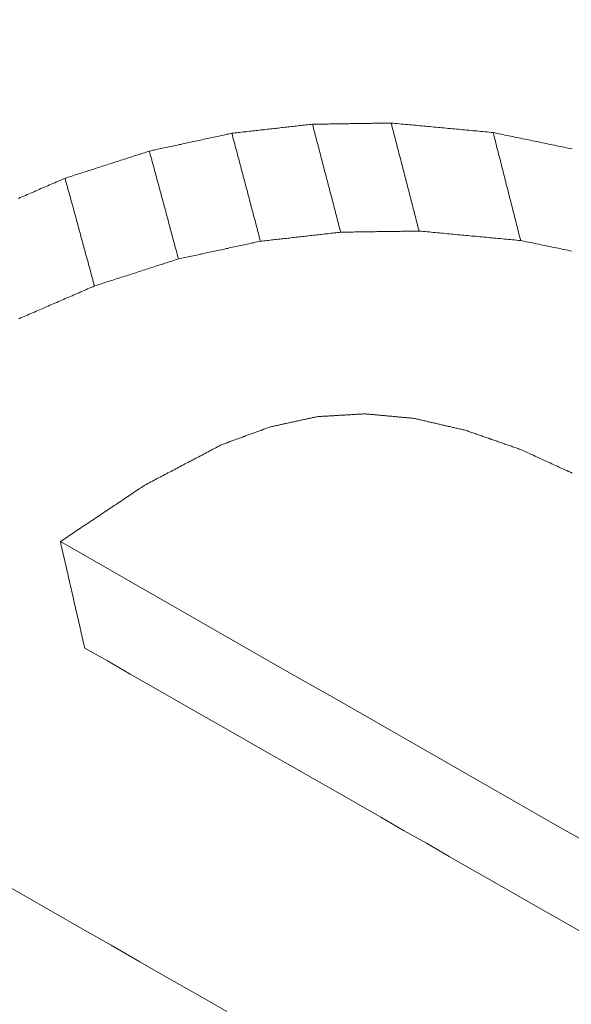
# Model space of a CAD drawing. Units: millimetres. Extents: x 0 to 841, y 0 to 1189.
# Drawn here: x 649 to 649, y 140 to 141 of the extents above; entities that cross this region are included whole.
import ezdxf

# ---------------------------------------------------------------- set-up
doc = ezdxf.new("R2010")
doc.units = ezdxf.units.MM
doc.layers.add('1', color=7, linetype='Continuous', true_color=0xffffff)

msp = doc.modelspace()

# ---------------------------------------------------------------- linework, layer by layer
at = {"layer": '1', "color": 3, "linetype": 'Continuous', "lineweight": 18}
for points in [[(648.9906, 141.1028), (648.9926, 141.1029), (648.9946, 141.1029), (648.9966, 141.1029), (648.9987, 141.103), (649.0007, 141.103), (649.0027, 141.103), (649.0047, 141.1031), (649.0068, 141.1031), (649.0088, 141.1031), (649.0108, 141.1031), (649.0128, 141.1032), (649.0149, 141.1032), (649.0169, 141.1032), (649.0189, 141.1033), (649.021, 141.1033), (649.023, 141.1033), (649.025, 141.1034), (649.027, 141.1034), (649.0291, 141.1034), (649.0311, 141.1034), (649.0331, 141.1035), (649.0351, 141.1035), (649.0372, 141.1035), (649.0392, 141.1036), (649.0412, 141.1036), (649.0432, 141.1036), (649.0453, 141.1036), (649.0473, 141.1037), (649.0493, 141.1037), (649.0513, 141.1037), (649.0534, 141.1038), (649.0554, 141.1038), (649.0574, 141.1038), (649.0594, 141.1039), (649.0615, 141.1039), (649.0635, 141.1039), (649.0655, 141.1039), (649.0675, 141.104), (649.0696, 141.104), (649.0716, 141.104), (649.0736, 141.1041), (649.0756, 141.1041), (649.0777, 141.1041), (649.0797, 141.1042), (649.0817, 141.1042), (649.0838, 141.1042), (649.0858, 141.1042), (649.0878, 141.1043), (649.0898, 141.1043), (649.0919, 141.1043)], [(649.0919, 141.1043), (649.0926, 141.1016), (649.0933, 141.0988), (649.094, 141.096), (649.0947, 141.0932), (649.0954, 141.0904), (649.0962, 141.0876), (649.0969, 141.0849), (649.0976, 141.0821), (649.0983, 141.0793), (649.099, 141.0765), (649.0997, 141.0737), (649.1005, 141.0709), (649.1012, 141.0682), (649.1019, 141.0654), (649.1026, 141.0626), (649.1033, 141.0598), (649.1041, 141.057), (649.1048, 141.0542), (649.1055, 141.0515), (649.1062, 141.0487), (649.1069, 141.0459), (649.1076, 141.0431), (649.1084, 141.0403), (649.1091, 141.0375), (649.1098, 141.0348), (649.1105, 141.032), (649.1112, 141.0292), (649.1119, 141.0264), (649.1127, 141.0236), (649.1134, 141.0208), (649.1141, 141.0181), (649.1148, 141.0153), (649.1155, 141.0125), (649.1162, 141.0097), (649.117, 141.0069), (649.1177, 141.0041), (649.1184, 141.0014), (649.1191, 140.9986), (649.1198, 140.9958), (649.1206, 140.993), (649.1213, 140.9902), (649.122, 140.9874), (649.1227, 140.9847), (649.1234, 140.9819), (649.1241, 140.9791), (649.1249, 140.9763), (649.1256, 140.9735), (649.1263, 140.9707), (649.127, 140.968), (649.1277, 140.9652)], [(649.0919, 141.1043), (649.0945, 141.1041), (649.0971, 141.1038), (649.0997, 141.1036), (649.1024, 141.1034), (649.105, 141.1031), (649.1076, 141.1029), (649.1102, 141.1026), (649.1128, 141.1024), (649.1155, 141.1021), (649.1181, 141.1019), (649.1207, 141.1016), (649.1233, 141.1014), (649.126, 141.1012), (649.1286, 141.1009), (649.1312, 141.1007), (649.1338, 141.1004), (649.1365, 141.1002), (649.1391, 141.0999), (649.1417, 141.0997), (649.1443, 141.0994), (649.147, 141.0992), (649.1496, 141.099), (649.1522, 141.0987), (649.1548, 141.0985), (649.1575, 141.0982), (649.1601, 141.098), (649.1627, 141.0977), (649.1653, 141.0975), (649.168, 141.0972), (649.1706, 141.097), (649.1732, 141.0967), (649.1758, 141.0965), (649.1784, 141.0963), (649.1811, 141.096), (649.1837, 141.0958), (649.1863, 141.0955), (649.1889, 141.0953), (649.1916, 141.095), (649.1942, 141.0948), (649.1968, 141.0945), (649.1994, 141.0943), (649.2021, 141.0941), (649.2047, 141.0938), (649.2073, 141.0936), (649.2099, 141.0933), (649.2126, 141.0931), (649.2152, 141.0928), (649.2178, 141.0926), (649.2204, 141.0923), (649.2231, 141.0921)], [(648.7808, 141.0682), (648.7829, 141.0687), (648.785, 141.0692), (648.7871, 141.0696), (648.7893, 141.0701), (648.7914, 141.0705), (648.7935, 141.071), (648.7956, 141.0715), (648.7977, 141.0719), (648.7999, 141.0724), (648.802, 141.0728), (648.8041, 141.0733), (648.8062, 141.0737), (648.8084, 141.0742), (648.8105, 141.0747), (648.8126, 141.0751), (648.8147, 141.0756), (648.8168, 141.076), (648.819, 141.0765), (648.8211, 141.0769), (648.8232, 141.0774), (648.8253, 141.0779), (648.8275, 141.0783), (648.8296, 141.0788), (648.8317, 141.0792), (648.8338, 141.0797), (648.8359, 141.0802), (648.8381, 141.0806), (648.8402, 141.0811), (648.8423, 141.0815), (648.8444, 141.082), (648.8466, 141.0824), (648.8487, 141.0829), (648.8508, 141.0834), (648.8529, 141.0838), (648.855, 141.0843), (648.8572, 141.0847), (648.8593, 141.0852), (648.8614, 141.0856), (648.8635, 141.0861), (648.8657, 141.0866), (648.8678, 141.087), (648.8699, 141.0875), (648.872, 141.0879), (648.8741, 141.0884), (648.8763, 141.0888), (648.8784, 141.0893), (648.8805, 141.0898), (648.8826, 141.0902), (648.8848, 141.0907), (648.8869, 141.0911)], [(648.8869, 141.0911), (648.8889, 141.0914), (648.891, 141.0916), (648.8931, 141.0918), (648.8952, 141.0921), (648.8972, 141.0923), (648.8993, 141.0925), (648.9014, 141.0928), (648.9035, 141.093), (648.9055, 141.0932), (648.9076, 141.0935), (648.9097, 141.0937), (648.9118, 141.0939), (648.9138, 141.0942), (648.9159, 141.0944), (648.918, 141.0946), (648.9201, 141.0949), (648.9221, 141.0951), (648.9242, 141.0954), (648.9263, 141.0956), (648.9283, 141.0958), (648.9304, 141.0961), (648.9325, 141.0963), (648.9346, 141.0965), (648.9366, 141.0968), (648.9387, 141.097), (648.9408, 141.0972), (648.9429, 141.0975), (648.9449, 141.0977), (648.947, 141.0979), (648.9491, 141.0982), (648.9512, 141.0984), (648.9532, 141.0986), (648.9553, 141.0989), (648.9574, 141.0991), (648.9595, 141.0993), (648.9615, 141.0996), (648.9636, 141.0998), (648.9657, 141.1), (648.9678, 141.1003), (648.9698, 141.1005), (648.9719, 141.1007), (648.974, 141.101), (648.976, 141.1012), (648.9781, 141.1014), (648.9802, 141.1017), (648.9823, 141.1019), (648.9843, 141.1021), (648.9864, 141.1024), (648.9885, 141.1026), (648.9906, 141.1028)], [(648.8869, 141.0911), (648.8876, 141.0884), (648.8883, 141.0856), (648.8891, 141.0828), (648.8898, 141.08), (648.8906, 141.0772), (648.8913, 141.0744), (648.892, 141.0717), (648.8928, 141.0689), (648.8935, 141.0661), (648.8942, 141.0633), (648.895, 141.0605), (648.8957, 141.0578), (648.8965, 141.055), (648.8972, 141.0522), (648.8979, 141.0494), (648.8987, 141.0466), (648.8994, 141.0438), (648.9001, 141.0411), (648.9009, 141.0383), (648.9016, 141.0355), (648.9023, 141.0327), (648.9031, 141.0299), (648.9038, 141.0272), (648.9046, 141.0244), (648.9053, 141.0216), (648.906, 141.0188), (648.9068, 141.016), (648.9075, 141.0132), (648.9082, 141.0105), (648.909, 141.0077), (648.9097, 141.0049), (648.9104, 141.0021), (648.9112, 140.9993), (648.9119, 140.9966), (648.9127, 140.9938), (648.9134, 140.991), (648.9141, 140.9882), (648.9149, 140.9854), (648.9156, 140.9826), (648.9163, 140.9799), (648.9171, 140.9771), (648.9178, 140.9743), (648.9186, 140.9715), (648.9193, 140.9687), (648.92, 140.966), (648.9208, 140.9632), (648.9215, 140.9604), (648.9222, 140.9576), (648.923, 140.9548), (648.9237, 140.952)], [(648.9906, 141.1028), (648.9913, 141.1001), (648.992, 141.0973), (648.9927, 141.0945), (648.9935, 141.0917), (648.9942, 141.0889), (648.9949, 141.0861), (648.9957, 141.0834), (648.9964, 141.0806), (648.9971, 141.0778), (648.9978, 141.075), (648.9986, 141.0722), (648.9993, 141.0694), (649, 141.0667), (649.0007, 141.0639), (649.0015, 141.0611), (649.0022, 141.0583), (649.0029, 141.0555), (649.0036, 141.0528), (649.0044, 141.05), (649.0051, 141.0472), (649.0058, 141.0444), (649.0066, 141.0416), (649.0073, 141.0388), (649.008, 141.0361), (649.0087, 141.0333), (649.0095, 141.0305), (649.0102, 141.0277), (649.0109, 141.0249), (649.0116, 141.0221), (649.0124, 141.0194), (649.0131, 141.0166), (649.0138, 141.0138), (649.0146, 141.011), (649.0153, 141.0082), (649.016, 141.0054), (649.0167, 141.0027), (649.0175, 140.9999), (649.0182, 140.9971), (649.0189, 140.9943), (649.0196, 140.9915), (649.0204, 140.9887), (649.0211, 140.986), (649.0218, 140.9832), (649.0225, 140.9804), (649.0233, 140.9776), (649.024, 140.9748), (649.0247, 140.972), (649.0255, 140.9693), (649.0262, 140.9665), (649.0269, 140.9637)], [(649.2231, 141.0921), (649.2238, 141.0893), (649.2245, 141.0865), (649.2252, 141.0838), (649.2259, 141.081), (649.2266, 141.0782), (649.2273, 141.0754), (649.228, 141.0726), (649.2287, 141.0698), (649.2294, 141.0671), (649.2301, 141.0643), (649.2308, 141.0615), (649.2316, 141.0587), (649.2323, 141.0559), (649.233, 141.0531), (649.2337, 141.0504), (649.2344, 141.0476), (649.2351, 141.0448), (649.2358, 141.042), (649.2365, 141.0392), (649.2372, 141.0365), (649.2379, 141.0337), (649.2386, 141.0309), (649.2393, 141.0281), (649.24, 141.0253), (649.2408, 141.0225), (649.2415, 141.0198), (649.2422, 141.017), (649.2429, 141.0142), (649.2436, 141.0114), (649.2443, 141.0086), (649.245, 141.0059), (649.2457, 141.0031), (649.2464, 141.0003), (649.2471, 140.9975), (649.2478, 140.9947), (649.2485, 140.9919), (649.2492, 140.9892), (649.25, 140.9864), (649.2507, 140.9836), (649.2514, 140.9808), (649.2521, 140.978), (649.2528, 140.9752), (649.2535, 140.9725), (649.2542, 140.9697), (649.2549, 140.9669), (649.2556, 140.9641), (649.2563, 140.9613), (649.257, 140.9586), (649.2577, 140.9558), (649.2585, 140.953)], [(649.2231, 141.0921), (649.2256, 141.0916), (649.2281, 141.091), (649.2307, 141.0905), (649.2332, 141.09), (649.2357, 141.0895), (649.2383, 141.0889), (649.2408, 141.0884), (649.2434, 141.0879), (649.2459, 141.0873), (649.2484, 141.0868), (649.251, 141.0863), (649.2535, 141.0858), (649.2561, 141.0852), (649.2586, 141.0847), (649.2611, 141.0842), (649.2637, 141.0837), (649.2662, 141.0831), (649.2688, 141.0826), (649.2713, 141.0821), (649.2738, 141.0815), (649.2764, 141.081), (649.2789, 141.0805), (649.2815, 141.08), (649.284, 141.0794), (649.2865, 141.0789), (649.2891, 141.0784), (649.2916, 141.0778), (649.2941, 141.0773), (649.2967, 141.0768), (649.2992, 141.0763), (649.3018, 141.0757), (649.3043, 141.0752), (649.3068, 141.0747), (649.3094, 141.0742), (649.3119, 141.0736), (649.3145, 141.0731), (649.317, 141.0726), (649.3195, 141.072), (649.3221, 141.0715), (649.3246, 141.071)], [(648.6723, 141.0332), (648.6744, 141.0339), (648.6766, 141.0346), (648.6788, 141.0353), (648.6809, 141.036), (648.6831, 141.0367), (648.6853, 141.0374), (648.6875, 141.0381), (648.6896, 141.0388), (648.6918, 141.0395), (648.694, 141.0402), (648.6961, 141.0409), (648.6983, 141.0416), (648.7005, 141.0423), (648.7026, 141.043), (648.7048, 141.0437), (648.707, 141.0444), (648.7092, 141.0451), (648.7113, 141.0458), (648.7135, 141.0465), (648.7157, 141.0472), (648.7178, 141.0479), (648.72, 141.0486), (648.7222, 141.0493), (648.7244, 141.05), (648.7265, 141.0507), (648.7287, 141.0514), (648.7309, 141.0521), (648.733, 141.0528), (648.7352, 141.0535), (648.7374, 141.0542), (648.7395, 141.0549), (648.7417, 141.0556), (648.7439, 141.0563), (648.7461, 141.057), (648.7482, 141.0577), (648.7504, 141.0584), (648.7526, 141.0591), (648.7547, 141.0598), (648.7569, 141.0605), (648.7591, 141.0612), (648.7612, 141.0619), (648.7634, 141.0626), (648.7656, 141.0633), (648.7678, 141.064), (648.7699, 141.0647), (648.7721, 141.0654), (648.7743, 141.0661), (648.7764, 141.0668), (648.7786, 141.0675), (648.7808, 141.0682)], [(648.7808, 141.0682), (648.7815, 141.0655), (648.7823, 141.0627), (648.783, 141.0599), (648.7838, 141.0571), (648.7845, 141.0544), (648.7853, 141.0516), (648.786, 141.0488), (648.7867, 141.046), (648.7875, 141.0432), (648.7882, 141.0405), (648.789, 141.0377), (648.7897, 141.0349), (648.7905, 141.0321), (648.7912, 141.0293), (648.792, 141.0266), (648.7927, 141.0238), (648.7935, 141.021), (648.7942, 141.0182), (648.795, 141.0154), (648.7957, 141.0127), (648.7964, 141.0099), (648.7972, 141.0071), (648.7979, 141.0043), (648.7987, 141.0015), (648.7994, 140.9988), (648.8002, 140.996), (648.8009, 140.9932), (648.8017, 140.9904), (648.8024, 140.9876), (648.8032, 140.9849), (648.8039, 140.9821), (648.8047, 140.9793), (648.8054, 140.9765), (648.8062, 140.9737), (648.8069, 140.971), (648.8076, 140.9682), (648.8084, 140.9654), (648.8091, 140.9626), (648.8099, 140.9598), (648.8106, 140.9571), (648.8114, 140.9543), (648.8121, 140.9515), (648.8129, 140.9487), (648.8136, 140.9459), (648.8144, 140.9432), (648.8151, 140.9404), (648.8159, 140.9376), (648.8166, 140.9348), (648.8174, 140.932), (648.8181, 140.9293)], [(648.6124, 141.0073), (648.6146, 141.0082), (648.6168, 141.0092), (648.619, 141.0101), (648.6213, 141.0111), (648.6235, 141.0121), (648.6257, 141.013), (648.6279, 141.014), (648.6301, 141.015), (648.6323, 141.0159), (648.6346, 141.0169), (648.6368, 141.0178), (648.639, 141.0188), (648.6412, 141.0198), (648.6434, 141.0207), (648.6457, 141.0217), (648.6479, 141.0226), (648.6501, 141.0236), (648.6523, 141.0246), (648.6545, 141.0255), (648.6567, 141.0265), (648.659, 141.0275), (648.6612, 141.0284), (648.6634, 141.0294), (648.6656, 141.0303), (648.6678, 141.0313), (648.6701, 141.0323), (648.6723, 141.0332)], [(648.6723, 141.0332), (648.673, 141.0305), (648.6738, 141.0277), (648.6745, 141.0249), (648.6753, 141.0221), (648.676, 141.0193), (648.6768, 141.0166), (648.6776, 141.0138), (648.6783, 141.011), (648.6791, 141.0082), (648.6798, 141.0055), (648.6806, 141.0027), (648.6813, 140.9999), (648.6821, 140.9971), (648.6829, 140.9944), (648.6836, 140.9916), (648.6844, 140.9888), (648.6851, 140.986), (648.6859, 140.9832), (648.6866, 140.9805), (648.6874, 140.9777), (648.6881, 140.9749), (648.6889, 140.9721), (648.6897, 140.9694), (648.6904, 140.9666), (648.6912, 140.9638), (648.6919, 140.961), (648.6927, 140.9583), (648.6934, 140.9555), (648.6942, 140.9527), (648.6949, 140.9499), (648.6957, 140.9472), (648.6965, 140.9444), (648.6972, 140.9416), (648.698, 140.9388), (648.6987, 140.936), (648.6995, 140.9333), (648.7002, 140.9305), (648.701, 140.9277), (648.7018, 140.9249), (648.7025, 140.9222), (648.7033, 140.9194), (648.704, 140.9166), (648.7048, 140.9138), (648.7055, 140.9111), (648.7063, 140.9083), (648.707, 140.9055), (648.7078, 140.9027), (648.7086, 140.8999), (648.7093, 140.8972), (648.7101, 140.8944)], [(649.0269, 140.9637), (649.0248, 140.9635), (649.0228, 140.9632), (649.0207, 140.963), (649.0187, 140.9628), (649.0166, 140.9625), (649.0145, 140.9623), (649.0125, 140.9621), (649.0104, 140.9618), (649.0083, 140.9616), (649.0063, 140.9614), (649.0042, 140.9611), (649.0021, 140.9609), (649.0001, 140.9607), (648.998, 140.9604), (648.996, 140.9602), (648.9939, 140.96), (648.9918, 140.9597), (648.9898, 140.9595), (648.9877, 140.9593), (648.9856, 140.959), (648.9836, 140.9588), (648.9815, 140.9586), (648.9794, 140.9583), (648.9774, 140.9581), (648.9753, 140.9579), (648.9732, 140.9576), (648.9712, 140.9574), (648.9691, 140.9572), (648.9671, 140.9569), (648.965, 140.9567), (648.9629, 140.9565), (648.9609, 140.9562), (648.9588, 140.956), (648.9567, 140.9558), (648.9547, 140.9555), (648.9526, 140.9553), (648.9505, 140.9551), (648.9485, 140.9548), (648.9464, 140.9546), (648.9443, 140.9544), (648.9423, 140.9541), (648.9402, 140.9539), (648.9382, 140.9537), (648.9361, 140.9534), (648.934, 140.9532), (648.932, 140.953), (648.9299, 140.9527), (648.9278, 140.9525), (648.9258, 140.9523), (648.9237, 140.952)], [(649.1277, 140.9652), (649.1257, 140.9651), (649.1237, 140.9651), (649.1217, 140.9651), (649.1197, 140.9651), (649.1176, 140.965), (649.1156, 140.965), (649.1136, 140.965), (649.1116, 140.9649), (649.1096, 140.9649), (649.1076, 140.9649), (649.1055, 140.9649), (649.1035, 140.9648), (649.1015, 140.9648), (649.0995, 140.9648), (649.0975, 140.9647), (649.0955, 140.9647), (649.0934, 140.9647), (649.0914, 140.9646), (649.0894, 140.9646), (649.0874, 140.9646), (649.0854, 140.9646), (649.0834, 140.9645), (649.0814, 140.9645), (649.0793, 140.9645), (649.0773, 140.9644), (649.0753, 140.9644), (649.0733, 140.9644), (649.0713, 140.9643), (649.0693, 140.9643), (649.0672, 140.9643), (649.0652, 140.9643), (649.0632, 140.9642), (649.0612, 140.9642), (649.0592, 140.9642), (649.0572, 140.9641), (649.0551, 140.9641), (649.0531, 140.9641), (649.0511, 140.9641), (649.0491, 140.964), (649.0471, 140.964), (649.0451, 140.964), (649.043, 140.9639), (649.041, 140.9639), (649.039, 140.9639), (649.037, 140.9638), (649.035, 140.9638), (649.033, 140.9638), (649.0309, 140.9638), (649.0289, 140.9637), (649.0269, 140.9637)], [(649.2585, 140.953), (649.2558, 140.9532), (649.2532, 140.9535), (649.2506, 140.9537), (649.248, 140.954), (649.2454, 140.9542), (649.2428, 140.9545), (649.2401, 140.9547), (649.2375, 140.9549), (649.2349, 140.9552), (649.2323, 140.9554), (649.2297, 140.9557), (649.2271, 140.9559), (649.2245, 140.9562), (649.2218, 140.9564), (649.2192, 140.9566), (649.2166, 140.9569), (649.214, 140.9571), (649.2114, 140.9574), (649.2088, 140.9576), (649.2062, 140.9579), (649.2035, 140.9581), (649.2009, 140.9584), (649.1983, 140.9586), (649.1957, 140.9588), (649.1931, 140.9591), (649.1905, 140.9593), (649.1879, 140.9596), (649.1852, 140.9598), (649.1826, 140.9601), (649.18, 140.9603), (649.1774, 140.9605), (649.1748, 140.9608), (649.1722, 140.961), (649.1696, 140.9613), (649.1669, 140.9615), (649.1643, 140.9618), (649.1617, 140.962), (649.1591, 140.9623), (649.1565, 140.9625), (649.1539, 140.9627), (649.1513, 140.963), (649.1486, 140.9632), (649.146, 140.9635), (649.1434, 140.9637), (649.1408, 140.964), (649.1382, 140.9642), (649.1356, 140.9644), (649.133, 140.9647), (649.1303, 140.9649), (649.1277, 140.9652)], [(648.9237, 140.952), (648.9216, 140.9516), (648.9195, 140.9511), (648.9174, 140.9507), (648.9153, 140.9502), (648.9131, 140.9498), (648.911, 140.9493), (648.9089, 140.9489), (648.9068, 140.9484), (648.9047, 140.9479), (648.9026, 140.9475), (648.9005, 140.947), (648.8984, 140.9466), (648.8963, 140.9461), (648.8941, 140.9457), (648.892, 140.9452), (648.8899, 140.9448), (648.8878, 140.9443), (648.8857, 140.9438), (648.8836, 140.9434), (648.8815, 140.9429), (648.8794, 140.9425), (648.8772, 140.942), (648.8751, 140.9416), (648.873, 140.9411), (648.8709, 140.9407), (648.8688, 140.9402), (648.8667, 140.9397), (648.8646, 140.9393), (648.8625, 140.9388), (648.8603, 140.9384), (648.8582, 140.9379), (648.8561, 140.9375), (648.854, 140.937), (648.8519, 140.9366), (648.8498, 140.9361), (648.8477, 140.9356), (648.8456, 140.9352), (648.8434, 140.9347), (648.8413, 140.9343), (648.8392, 140.9338), (648.8371, 140.9334), (648.835, 140.9329), (648.8329, 140.9325), (648.8308, 140.932), (648.8287, 140.9315), (648.8265, 140.9311), (648.8244, 140.9306), (648.8223, 140.9302), (648.8202, 140.9297), (648.8181, 140.9293)], [(649.3243, 140.9393), (649.3217, 140.9398), (649.3192, 140.9404), (649.3167, 140.9409), (649.3141, 140.9414), (649.3116, 140.9419), (649.3091, 140.9425), (649.3065, 140.943), (649.304, 140.9435), (649.3015, 140.944), (649.2989, 140.9446), (649.2964, 140.9451), (649.2939, 140.9456), (649.2914, 140.9461), (649.2888, 140.9467), (649.2863, 140.9472), (649.2838, 140.9477), (649.2812, 140.9483), (649.2787, 140.9488), (649.2762, 140.9493), (649.2736, 140.9498), (649.2711, 140.9504), (649.2686, 140.9509), (649.266, 140.9514), (649.2635, 140.9519), (649.261, 140.9525), (649.2585, 140.953)], [(648.8181, 140.9293), (648.8159, 140.9286), (648.8138, 140.9279), (648.8116, 140.9272), (648.8095, 140.9265), (648.8073, 140.9258), (648.8051, 140.9251), (648.803, 140.9244), (648.8008, 140.9237), (648.7987, 140.923), (648.7965, 140.9223), (648.7943, 140.9216), (648.7922, 140.9209), (648.79, 140.9202), (648.7878, 140.9195), (648.7857, 140.9188), (648.7835, 140.9181), (648.7814, 140.9174), (648.7792, 140.9167), (648.777, 140.916), (648.7749, 140.9153), (648.7727, 140.9146), (648.7706, 140.9139), (648.7684, 140.9132), (648.7662, 140.9125), (648.7641, 140.9118), (648.7619, 140.9111), (648.7598, 140.9104), (648.7576, 140.9097), (648.7554, 140.909), (648.7533, 140.9083), (648.7511, 140.9076), (648.749, 140.9069), (648.7468, 140.9062), (648.7446, 140.9056), (648.7425, 140.9049), (648.7403, 140.9042), (648.7382, 140.9035), (648.736, 140.9028), (648.7338, 140.9021), (648.7317, 140.9014), (648.7295, 140.9007), (648.7274, 140.9), (648.7252, 140.8993), (648.723, 140.8986), (648.7209, 140.8979), (648.7187, 140.8972), (648.7165, 140.8965), (648.7144, 140.8958), (648.7122, 140.8951), (648.7101, 140.8944)], [(648.7101, 140.8944), (648.7079, 140.8934), (648.7056, 140.8925), (648.7034, 140.8915), (648.7012, 140.8906), (648.699, 140.8896), (648.6968, 140.8886), (648.6946, 140.8877), (648.6924, 140.8867), (648.6902, 140.8858), (648.688, 140.8848), (648.6858, 140.8839), (648.6836, 140.8829), (648.6813, 140.8819), (648.6791, 140.881), (648.6769, 140.88), (648.6747, 140.8791), (648.6725, 140.8781), (648.6703, 140.8771), (648.6681, 140.8762), (648.6659, 140.8752), (648.6637, 140.8743), (648.6615, 140.8733), (648.6592, 140.8724), (648.657, 140.8714), (648.6548, 140.8704), (648.6526, 140.8695), (648.6504, 140.8685), (648.6482, 140.8676), (648.646, 140.8666), (648.6438, 140.8656), (648.6416, 140.8647), (648.6394, 140.8637), (648.6372, 140.8628), (648.6349, 140.8618), (648.6327, 140.8609), (648.6305, 140.8599), (648.6283, 140.8589), (648.6261, 140.858), (648.6239, 140.857), (648.6217, 140.8561), (648.6195, 140.8551), (648.6173, 140.8541), (648.6151, 140.8532), (648.6128, 140.8522)], [(648.9973, 140.7261), (648.9961, 140.7258), (648.9948, 140.7256), (648.9936, 140.7253), (648.9924, 140.7251), (648.9912, 140.7248), (648.99, 140.7245), (648.9888, 140.7243), (648.9876, 140.724), (648.9863, 140.7237), (648.9851, 140.7235), (648.9839, 140.7232), (648.9827, 140.723), (648.9815, 140.7227), (648.9803, 140.7224), (648.9791, 140.7222), (648.9778, 140.7219), (648.9766, 140.7216), (648.9754, 140.7214), (648.9742, 140.7211), (648.973, 140.7209), (648.9718, 140.7206), (648.9706, 140.7203), (648.9693, 140.7201), (648.9681, 140.7198), (648.9669, 140.7195), (648.9657, 140.7193), (648.9645, 140.719), (648.9633, 140.7188), (648.962, 140.7185), (648.9608, 140.7182), (648.9596, 140.718), (648.9584, 140.7177), (648.9572, 140.7174), (648.956, 140.7172), (648.9548, 140.7169), (648.9535, 140.7167), (648.9523, 140.7164), (648.9511, 140.7161), (648.9499, 140.7159), (648.9487, 140.7156), (648.9475, 140.7153), (648.9463, 140.7151), (648.945, 140.7148), (648.9438, 140.7146), (648.9426, 140.7143), (648.9414, 140.714), (648.9402, 140.7138), (648.939, 140.7135), (648.9378, 140.7132), (648.9365, 140.713)], [(649.0582, 140.7297), (649.0569, 140.7297), (649.0557, 140.7296), (649.0545, 140.7295), (649.0533, 140.7294), (649.0521, 140.7294), (649.0509, 140.7293), (649.0496, 140.7292), (649.0484, 140.7291), (649.0472, 140.7291), (649.046, 140.729), (649.0448, 140.7289), (649.0435, 140.7289), (649.0423, 140.7288), (649.0411, 140.7287), (649.0399, 140.7286), (649.0387, 140.7286), (649.0375, 140.7285), (649.0362, 140.7284), (649.035, 140.7284), (649.0338, 140.7283), (649.0326, 140.7282), (649.0314, 140.7281), (649.0302, 140.7281), (649.0289, 140.728), (649.0277, 140.7279), (649.0265, 140.7278), (649.0253, 140.7278), (649.0241, 140.7277), (649.0228, 140.7276), (649.0216, 140.7276), (649.0204, 140.7275), (649.0192, 140.7274), (649.018, 140.7273), (649.0168, 140.7273), (649.0155, 140.7272), (649.0143, 140.7271), (649.0131, 140.727), (649.0119, 140.727), (649.0107, 140.7269), (649.0094, 140.7268), (649.0082, 140.7268), (649.007, 140.7267), (649.0058, 140.7266), (649.0046, 140.7265), (649.0034, 140.7265), (649.0021, 140.7264), (649.0009, 140.7263), (648.9997, 140.7263), (648.9985, 140.7262), (648.9973, 140.7261)], [(649.1209, 140.7239), (649.1196, 140.724), (649.1184, 140.7241), (649.1171, 140.7242), (649.1159, 140.7244), (649.1146, 140.7245), (649.1133, 140.7246), (649.1121, 140.7247), (649.1108, 140.7248), (649.1096, 140.7249), (649.1083, 140.7251), (649.1071, 140.7252), (649.1058, 140.7253), (649.1046, 140.7254), (649.1033, 140.7255), (649.1021, 140.7256), (649.1008, 140.7258), (649.0996, 140.7259), (649.0983, 140.726), (649.097, 140.7261), (649.0958, 140.7262), (649.0945, 140.7263), (649.0933, 140.7265), (649.092, 140.7266), (649.0908, 140.7267), (649.0895, 140.7268), (649.0883, 140.7269), (649.087, 140.727), (649.0858, 140.7272), (649.0845, 140.7273), (649.0832, 140.7274), (649.082, 140.7275), (649.0807, 140.7276), (649.0795, 140.7277), (649.0782, 140.7279), (649.077, 140.728), (649.0757, 140.7281), (649.0745, 140.7282), (649.0732, 140.7283), (649.072, 140.7284), (649.0707, 140.7286), (649.0694, 140.7287), (649.0682, 140.7288), (649.0669, 140.7289), (649.0657, 140.729), (649.0644, 140.7291), (649.0632, 140.7293), (649.0619, 140.7294), (649.0607, 140.7295), (649.0594, 140.7296), (649.0582, 140.7297)], [(649.187, 140.7086), (649.1857, 140.7089), (649.1844, 140.7092), (649.183, 140.7095), (649.1817, 140.7098), (649.1804, 140.7101), (649.1791, 140.7104), (649.1778, 140.7108), (649.1764, 140.7111), (649.1751, 140.7114), (649.1738, 140.7117), (649.1725, 140.712), (649.1711, 140.7123), (649.1698, 140.7126), (649.1685, 140.7129), (649.1672, 140.7132), (649.1658, 140.7135), (649.1645, 140.7138), (649.1632, 140.7141), (649.1619, 140.7144), (649.1606, 140.7147), (649.1592, 140.715), (649.1579, 140.7153), (649.1566, 140.7156), (649.1553, 140.716), (649.1539, 140.7163), (649.1526, 140.7166), (649.1513, 140.7169), (649.15, 140.7172), (649.1487, 140.7175), (649.1473, 140.7178), (649.146, 140.7181), (649.1447, 140.7184), (649.1434, 140.7187), (649.142, 140.719), (649.1407, 140.7193), (649.1394, 140.7196), (649.1381, 140.7199), (649.1367, 140.7202), (649.1354, 140.7205), (649.1341, 140.7208), (649.1328, 140.7211), (649.1315, 140.7215), (649.1301, 140.7218), (649.1288, 140.7221), (649.1275, 140.7224), (649.1262, 140.7227), (649.1248, 140.723), (649.1235, 140.7233), (649.1222, 140.7236), (649.1209, 140.7239)], [(648.9365, 140.713), (648.9353, 140.7125), (648.9341, 140.7121), (648.9328, 140.7116), (648.9316, 140.7112), (648.9303, 140.7107), (648.9291, 140.7103), (648.9278, 140.7098), (648.9266, 140.7093), (648.9253, 140.7089), (648.9241, 140.7084), (648.9229, 140.708), (648.9216, 140.7075), (648.9204, 140.7071), (648.9191, 140.7066), (648.9179, 140.7062), (648.9166, 140.7057), (648.9154, 140.7053), (648.9142, 140.7048), (648.9129, 140.7043), (648.9117, 140.7039), (648.9104, 140.7034), (648.9092, 140.703), (648.9079, 140.7025), (648.9067, 140.7021), (648.9055, 140.7016), (648.9042, 140.7012), (648.903, 140.7007), (648.9017, 140.7003), (648.9005, 140.6998), (648.8992, 140.6993), (648.898, 140.6989), (648.8967, 140.6984), (648.8955, 140.698), (648.8943, 140.6975), (648.893, 140.6971), (648.8918, 140.6966), (648.8905, 140.6962), (648.8893, 140.6957), (648.888, 140.6952), (648.8868, 140.6948), (648.8856, 140.6943), (648.8843, 140.6939), (648.8831, 140.6934), (648.8818, 140.693), (648.8806, 140.6925), (648.8793, 140.6921), (648.8781, 140.6916), (648.8768, 140.6912), (648.8756, 140.6907), (648.8744, 140.6902)], [(649.2581, 140.6839), (649.2566, 140.6844), (649.2552, 140.6849), (649.2538, 140.6854), (649.2524, 140.6859), (649.251, 140.6864), (649.2495, 140.6869), (649.2481, 140.6874), (649.2467, 140.6879), (649.2453, 140.6884), (649.2439, 140.6889), (649.2424, 140.6894), (649.241, 140.6898), (649.2396, 140.6903), (649.2382, 140.6908), (649.2367, 140.6913), (649.2353, 140.6918), (649.2339, 140.6923), (649.2325, 140.6928), (649.2311, 140.6933), (649.2296, 140.6938), (649.2282, 140.6943), (649.2268, 140.6948), (649.2254, 140.6953), (649.224, 140.6958), (649.2225, 140.6963), (649.2211, 140.6968), (649.2197, 140.6973), (649.2183, 140.6977), (649.2169, 140.6982), (649.2154, 140.6987), (649.214, 140.6992), (649.2126, 140.6997), (649.2112, 140.7002), (649.2097, 140.7007), (649.2083, 140.7012), (649.2069, 140.7017), (649.2055, 140.7022), (649.2041, 140.7027), (649.2026, 140.7032), (649.2012, 140.7037), (649.1998, 140.7042), (649.1984, 140.7047), (649.197, 140.7052), (649.1955, 140.7057), (649.1941, 140.7061), (649.1927, 140.7066), (649.1913, 140.7071), (649.1899, 140.7076), (649.1884, 140.7081), (649.187, 140.7086)], [(648.8744, 140.6902), (648.8724, 140.6892), (648.8704, 140.6881), (648.8684, 140.6871), (648.8664, 140.6861), (648.8644, 140.685), (648.8624, 140.684), (648.8604, 140.6829), (648.8584, 140.6819), (648.8564, 140.6808), (648.8544, 140.6798), (648.8524, 140.6787), (648.8504, 140.6777), (648.8485, 140.6766), (648.8465, 140.6756), (648.8445, 140.6745), (648.8425, 140.6735), (648.8405, 140.6724), (648.8385, 140.6714), (648.8365, 140.6703), (648.8345, 140.6693), (648.8325, 140.6682), (648.8305, 140.6672), (648.8285, 140.6661), (648.8265, 140.6651), (648.8245, 140.664), (648.8225, 140.663), (648.8205, 140.6619), (648.8186, 140.6609), (648.8166, 140.6598), (648.8146, 140.6588), (648.8126, 140.6577), (648.8106, 140.6567), (648.8086, 140.6556), (648.8066, 140.6546), (648.8046, 140.6535), (648.8026, 140.6525), (648.8006, 140.6514), (648.7986, 140.6504), (648.7966, 140.6493), (648.7946, 140.6483), (648.7926, 140.6472), (648.7907, 140.6462), (648.7887, 140.6451), (648.7867, 140.6441), (648.7847, 140.643), (648.7827, 140.642), (648.7807, 140.6409), (648.7787, 140.6399), (648.7767, 140.6388), (648.7747, 140.6378)], [(649.3248, 140.6533), (649.3224, 140.6544), (649.32, 140.6555), (649.3177, 140.6566), (649.3153, 140.6577), (649.3129, 140.6588), (649.3105, 140.6599), (649.3081, 140.661), (649.3057, 140.6621), (649.3034, 140.6631), (649.301, 140.6642), (649.2986, 140.6653), (649.2962, 140.6664), (649.2938, 140.6675), (649.2914, 140.6686), (649.2891, 140.6697), (649.2867, 140.6708), (649.2843, 140.6719), (649.2819, 140.673), (649.2795, 140.6741), (649.2771, 140.6752), (649.2748, 140.6763), (649.2724, 140.6774), (649.27, 140.6785), (649.2676, 140.6795), (649.2652, 140.6806), (649.2628, 140.6817), (649.2604, 140.6828), (649.2581, 140.6839)], [(648.7747, 140.6378), (648.7725, 140.6363), (648.7704, 140.6349), (648.7682, 140.6334), (648.766, 140.632), (648.7639, 140.6305), (648.7617, 140.6291), (648.7595, 140.6276), (648.7573, 140.6261), (648.7552, 140.6247), (648.753, 140.6232), (648.7508, 140.6218), (648.7487, 140.6203), (648.7465, 140.6189), (648.7443, 140.6174), (648.7421, 140.616), (648.74, 140.6145), (648.7378, 140.6131), (648.7356, 140.6116), (648.7335, 140.6102), (648.7313, 140.6087), (648.7291, 140.6073), (648.7269, 140.6058), (648.7248, 140.6044), (648.7226, 140.6029), (648.7204, 140.6014), (648.7183, 140.6), (648.7161, 140.5985), (648.7139, 140.5971), (648.7117, 140.5956), (648.7096, 140.5942), (648.7074, 140.5927), (648.7052, 140.5913), (648.7031, 140.5898), (648.7009, 140.5884), (648.6987, 140.5869), (648.6966, 140.5855), (648.6944, 140.584), (648.6922, 140.5826), (648.69, 140.5811), (648.6879, 140.5797), (648.6857, 140.5782), (648.6835, 140.5767), (648.6814, 140.5753), (648.6792, 140.5738), (648.677, 140.5724), (648.6748, 140.5709), (648.6727, 140.5695), (648.6705, 140.568), (648.6683, 140.5666), (648.6662, 140.5651)], [(648.6662, 140.5651), (648.6668, 140.5624), (648.6674, 140.5596), (648.668, 140.5569), (648.6687, 140.5542), (648.6693, 140.5514), (648.6699, 140.5487), (648.6706, 140.5459), (648.6712, 140.5432), (648.6718, 140.5404), (648.6724, 140.5377), (648.6731, 140.535), (648.6737, 140.5322), (648.6743, 140.5295), (648.6749, 140.5267), (648.6756, 140.524), (648.6762, 140.5213), (648.6768, 140.5185), (648.6775, 140.5158), (648.6781, 140.513), (648.6787, 140.5103), (648.6793, 140.5075), (648.68, 140.5048), (648.6806, 140.5021), (648.6812, 140.4993), (648.6818, 140.4966), (648.6825, 140.4938), (648.6831, 140.4911), (648.6837, 140.4884), (648.6844, 140.4856), (648.685, 140.4829), (648.6856, 140.4801), (648.6862, 140.4774), (648.6869, 140.4746), (648.6875, 140.4719), (648.6881, 140.4692), (648.6888, 140.4664), (648.6894, 140.4637), (648.69, 140.4609), (648.6906, 140.4582), (648.6913, 140.4555), (648.6919, 140.4527), (648.6925, 140.45), (648.6931, 140.4472), (648.6938, 140.4445), (648.6944, 140.4417), (648.695, 140.439), (648.6957, 140.4363), (648.6963, 140.4335), (648.6969, 140.4308), (648.6975, 140.428)], [(648.6662, 140.5651), (648.6954, 140.5484), (648.7246, 140.5317), (648.7538, 140.515), (648.783, 140.4982), (648.8122, 140.4815), (648.8414, 140.4648), (648.8706, 140.4481), (648.8998, 140.4314), (648.929, 140.4147), (648.9582, 140.3979), (648.9874, 140.3812), (649.0166, 140.3645), (649.0458, 140.3478), (649.075, 140.3311), (649.1042, 140.3144), (649.1334, 140.2976), (649.1626, 140.2809), (649.1918, 140.2642), (649.221, 140.2475), (649.2502, 140.2308), (649.2794, 140.2141), (649.3086, 140.1974), (649.3378, 140.1807)], [(649.3424, 140.0589), (649.313, 140.0757), (649.2837, 140.0925), (649.2544, 140.1093), (649.2251, 140.126), (649.1958, 140.1428), (649.1665, 140.1596), (649.1372, 140.1764), (649.1079, 140.1931), (649.0786, 140.2099), (649.0493, 140.2267), (649.02, 140.2435), (648.9906, 140.2602), (648.9613, 140.277), (648.932, 140.2938), (648.9027, 140.3106), (648.8734, 140.3274), (648.8441, 140.3441), (648.8148, 140.3609), (648.7855, 140.3777), (648.7562, 140.3945), (648.7268, 140.4113), (648.6975, 140.428)], [(648.8803, 139.9598), (648.8431, 139.9811), (648.8059, 140.0024), (648.7686, 140.0238), (648.7314, 140.0451), (648.6941, 140.0664), (648.6569, 140.0877), (648.6196, 140.1091), (648.5824, 140.1304), (648.5451, 140.1517), (648.5079, 140.1731), (648.4707, 140.1944), (648.4334, 140.2157), (648.3962, 140.2371), (648.3589, 140.2584), (648.3217, 140.2797)]]:
    msp.add_lwpolyline(points, dxfattribs=at)
at = {"layer": '1', "color": 7, "linetype": 'Continuous', "lineweight": 13}
msp.add_ellipse((1341.6662, 830.7414), major_axis=(-1066.2793, -285.7087), ratio=0.707107, start_param=0.522946, end_param=0.708013, dxfattribs=at)
at = {"layer": '1', "color": 3, "linetype": 'Continuous', "lineweight": 18}
for centre, major_axis, start_param, end_param in [((1341.6764, 830.7032), (1066.2874, 285.7108), 3.664543, 3.849602), ((1341.9458, 829.6981), (1066.337, 285.7241), 3.664543, 3.849602), ((1343.0406, 830.2463), (-1067.756, -286.1043), 0.523013, 0.707947), ((1343.3054, 829.2582), (-1067.7072, -286.0913), 0.523062, 0.707896), ((1343.3391, 829.1324), (1067.6194, 286.0678), 3.664655, 3.84949)]:
    msp.add_ellipse(centre, major_axis=major_axis, ratio=0.707107, start_param=start_param, end_param=end_param, dxfattribs=at)

doc.saveas('drawing.dxf')
